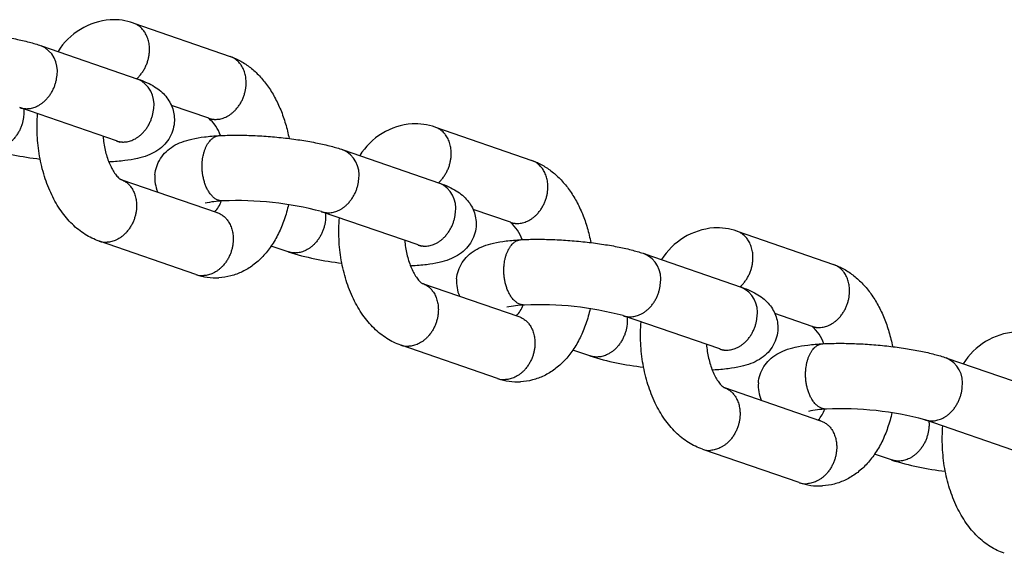
# Model space of a CAD drawing. Extents: x 0 to 16820, y 0 to 11880.
# Drawn here: x 3908 to 4028, y 6180 to 6245 of the extents above; entities that cross this region are included whole.
import ezdxf

# ---------------------------------------------------------------- set-up
doc = ezdxf.new("R2010")
doc.units = 0
doc.header["$MEASUREMENT"] = 0
doc.layers.get('0').update_dxf_attribs({"linetype": 'CONTINUOUS'})

msp = doc.modelspace()

# ---------------------------------------------------------------- linework, layer by layer
for p, q in [((3922.15434, 6244.51989), (3933.91654, 6240.45958)), ((3910.89649, 6241.74961), (3922.64065, 6237.69553)), ((3922.62384, 6237.70126), (3922.51699, 6237.73468)), ((3920.03021, 6230.13341), (3908.2542, 6234.19849)), ((3931.3061, 6232.89746), (3926.75411, 6234.46881)), ((3958.9975, 6231.80164), (3970.7597, 6227.74133)), ((3920.49925, 6229.94539), (3920.05551, 6230.12463)), ((3947.73965, 6229.03136), (3959.48381, 6224.97728)), ((3919.10978, 6227.55849), (3919.22787, 6227.5596)), ((3919.17378, 6227.55676), (3919.1117, 6227.55361)), ((3920.58798, 6225.42443), (3932.34119, 6221.36723)), ((3959.46701, 6224.98302), (3959.36015, 6225.01644)), ((3932.21753, 6221.40638), (3932.31583, 6221.37583)), ((3956.87337, 6217.41517), (3945.09736, 6221.48024)), ((3968.14926, 6220.17922), (3963.59727, 6221.75056)), ((3995.84066, 6219.0834), (4007.60286, 6215.02309)), ((3929.73075, 6213.80511), (3917.96321, 6217.86726)), ((3941.00664, 6216.56916), (3938.93881, 6217.28298)), ((3957.34241, 6217.22714), (3956.89867, 6217.40638)), ((3984.58281, 6216.31312), (3996.32697, 6212.25904)), ((3955.95294, 6214.84024), (3956.07103, 6214.84135)), ((3956.01694, 6214.83851), (3955.95486, 6214.83536)), ((3957.43114, 6212.70618), (3969.18435, 6208.64898)), ((3996.31017, 6212.26477), (3996.20331, 6212.29819)), ((3993.71653, 6204.69692), (3981.94052, 6208.762)), ((4004.99242, 6207.46097), (4000.44043, 6209.03232)), ((3966.57391, 6201.08686), (3954.80637, 6205.14902)), ((3977.8498, 6203.85091), (3975.78197, 6204.56473)), ((3994.18557, 6204.50889), (3993.74183, 6204.68814)), ((4021.42597, 6203.59487), (4033.17013, 6199.54079)), ((3992.7961, 6202.122), (3992.91419, 6202.1231)), ((3992.8601, 6202.12027), (3992.79802, 6202.11712)), ((3994.2743, 6199.98794), (4006.02751, 6195.93073)), ((4005.90385, 6195.96989), (4006.00216, 6195.93934)), ((4030.55969, 6191.97867), (4018.78368, 6196.04375)), ((4003.41707, 6188.36862), (3991.64953, 6192.43077)), ((4014.69296, 6191.13267), (4012.62513, 6191.84648))]:
    msp.add_line(p, q)
for centre, radius, start, end in [((3919.97779, 6236.61637), 8.34865, 94.724089, 147.8781317), ((3919.67309, 6237.52212), 7.42442, 70.7960754, 92.9560221), ((3909.47772, 6238.70302), 3.35504, 350.717079, 66.056279), ((3921.27904, 6234.62921), 3.35504, 350.717079, 66.056279), ((3928.23585, 6229.28171), 4.74292, 18.4774766, 49.662994), ((3956.82095, 6223.89812), 8.34865, 94.724089, 147.8781317), ((3956.51625, 6224.80387), 7.42442, 70.7960754, 92.9560221), ((3914.46125, 6262.20253), 34.48891, 252.6567635, 263.774662), ((3946.32088, 6225.98478), 3.35504, 350.717079, 66.056279), ((3929.10461, 6225.62188), 4.37862, 175.3384678, 203.5887532), ((3958.1222, 6221.91096), 3.35504, 350.717079, 66.056279), ((3933.43242, 6211.03568), 11.76096, 91.8991527, 102.6268087), ((3928.94086, 6224.21143), 4.1582, 318.6385694, 339.8462847), ((3934.80854, 6182.8604), 39.96882, 75.1204578, 92.5302396), ((3965.07901, 6216.56346), 4.74292, 18.4774766, 49.662994), ((3993.66411, 6211.17987), 8.34865, 94.724089, 147.8781317), ((3993.35941, 6212.08562), 7.42442, 70.7960754, 92.9560221), ((3918.76601, 6220.31898), 2.57948, 251.07558, 273.2333992), ((3951.30441, 6249.48429), 34.48891, 252.6567635, 263.774662), ((3983.16404, 6213.26653), 3.35504, 350.717079, 66.056279), ((3930.56733, 6216.24517), 2.57948, 251.07558, 273.2333992), ((3932.17262, 6220.81272), 7.42077, 251.064555, 272.9594842), ((3965.94777, 6212.90364), 4.37862, 175.3384678, 203.5887532), ((3994.96536, 6209.19272), 3.35504, 350.717079, 66.056279), ((3970.27558, 6198.31743), 11.76096, 91.8991527, 102.6268087), ((3965.78402, 6211.49319), 4.1582, 318.6385694, 339.8462847), ((3971.6517, 6170.14215), 39.96882, 75.1204578, 92.5302396), ((4001.92217, 6203.84522), 4.74292, 18.4774766, 49.662994), ((4030.50727, 6198.46163), 8.34865, 94.724089, 147.8781317), ((3955.60917, 6207.60073), 2.57948, 251.07558, 273.2333992), ((3988.14757, 6236.76604), 34.48891, 252.6567635, 263.774662), ((4020.0072, 6200.54828), 3.35504, 350.717079, 66.056279), ((3967.41049, 6203.52692), 2.57948, 251.07558, 273.2333992), ((3969.01578, 6208.09447), 7.42077, 251.064555, 272.9594842), ((4002.79093, 6200.18539), 4.37862, 175.3384678, 203.5887532), ((4007.11874, 6185.59918), 11.76096, 91.8991527, 102.6268087), ((4002.62718, 6198.77494), 4.1582, 318.6385694, 339.8462847), ((4008.49486, 6157.4239), 39.96882, 75.1204578, 92.5302396), ((3992.45233, 6194.88249), 2.57948, 251.07558, 273.2333992), ((4024.99073, 6224.04779), 34.48891, 252.6567635, 263.774662), ((4004.25365, 6190.80867), 2.57948, 251.07558, 273.2333992), ((4005.85894, 6195.37623), 7.42077, 251.064555, 272.9594842)]:
    msp.add_arc(centre, radius, start, end)
for points, knots in [([(3895.77494, 6243.49715), (3896.39165, 6243.52995), (3897.6789, 6243.56238), (3899.66518, 6243.52529), (3901.73598, 6243.40598), (3903.81111, 6243.20878), (3905.81549, 6242.94113), (3907.67607, 6242.6132), (3909.34106, 6242.2344), (3910.36839, 6241.93176), (3910.83933, 6241.76934)], [0, 0, 0, 0, 1.852675028, 3.861926231, 5.958621028, 8.07428634, 10.114281032, 12.02396555, 13.740649085, 15.234947702, 15.234947702, 15.234947702, 15.234947702]), ([(3933.95563, 6240.44597), (3934.3907, 6240.29325), (3935.24813, 6239.90371), (3936.44296, 6239.09918), (3937.543, 6238.08049), (3938.53458, 6236.86177), (3939.40196, 6235.46373), (3940.13571, 6233.90463), (3940.72344, 6232.21274), (3941.00817, 6231.02835), (3941.12466, 6230.4215)], [0, 0, 0, 0, 1.383224525, 2.815059009, 4.307392963, 5.868837254, 7.517981838, 9.234060251, 11.030454876, 12.884257199, 12.884257199, 12.884257199, 12.884257199]), ([(3922.7005, 6237.67474), (3923.07129, 6237.54494), (3923.75533, 6237.27687), (3924.68284, 6236.79075), (3925.45258, 6236.23723), (3926.08799, 6235.59817), (3926.58611, 6234.87275), (3926.93477, 6234.07074), (3927.11938, 6233.223), (3927.12909, 6232.64639), (3927.1055, 6232.36077)], [0, 0, 0, 0, 1.178637009, 2.201605363, 3.135559416, 4.014456888, 4.895172813, 5.763838186, 6.625663496, 7.485434417, 7.485434417, 7.485434417, 7.485434417]), ([(3917.92943, 6217.87892), (3917.32929, 6218.08591), (3916.15289, 6218.66157), (3914.57899, 6219.92846), (3913.20797, 6221.57302), (3912.06853, 6223.55213), (3911.1903, 6225.80984), (3910.60117, 6228.27209), (3910.32229, 6230.84613), (3910.35087, 6232.58507), (3910.42122, 6233.45043)], [0, 0, 0, 0, 1.904265653, 3.902758483, 6.02766088, 8.300305238, 10.731764463, 13.276665281, 15.879438806, 18.483986291, 18.483986291, 18.483986291, 18.483986291]), ([(3927.1055, 6232.36077), (3927.07644, 6232.00795), (3926.93078, 6231.30703), (3926.46264, 6230.33545), (3925.76519, 6229.48924), (3924.8743, 6228.81222), (3923.8006, 6228.30256), (3922.52028, 6227.93656), (3920.97389, 6227.6842), (3919.84327, 6227.59252), (3919.22787, 6227.5596)], [0, 0, 0, 0, 1.06209412, 2.131607215, 3.211715821, 4.328821076, 5.467524963, 6.76206565, 8.314061131, 10.162972404, 10.162972404, 10.162972404, 10.162972404]), ([(3918.40221, 6230.6954), (3918.42731, 6230.40749), (3918.4958, 6229.83724), (3918.7063, 6228.74569), (3919.02035, 6227.71543), (3919.44503, 6226.78918), (3919.79322, 6226.20282), (3920.11158, 6225.79658), (3920.3463, 6225.57445), (3920.45592, 6225.49196), (3920.5102, 6225.45729), (3920.53477, 6225.44387), (3920.54593, 6225.4388)], [0, 0, 0, 0, 0.867363965, 1.721180691, 3.334091278, 4.088211843, 4.773800508, 5.377040132, 5.631866381, 5.741103428, 5.78824258, 5.825009298, 5.825009298, 5.825009298, 5.825009298]), ([(3924.74047, 6225.97773), (3924.76953, 6226.33056), (3924.91519, 6227.03148), (3925.38333, 6228.00306), (3926.08078, 6228.84926), (3926.97167, 6229.52628), (3928.04537, 6230.03594), (3929.32569, 6230.40194), (3930.87168, 6230.65424), (3932.00188, 6230.74592), (3932.61687, 6230.77884)], [0, 0, 0, 0, 1.06209412, 2.131607215, 3.211715821, 4.328821076, 5.467524963, 6.76206565, 8.314061131, 10.161740528, 10.161740528, 10.161740528, 10.161740528]), ([(3932.6181, 6230.77891), (3933.23481, 6230.8117), (3934.52206, 6230.84413), (3936.50834, 6230.80705), (3938.57914, 6230.68773), (3940.65427, 6230.49053), (3942.65866, 6230.22288), (3944.51923, 6229.89495), (3946.18422, 6229.51615), (3947.21156, 6229.21352), (3947.68249, 6229.0511)], [0, 0, 0, 0, 1.852675028, 3.861926231, 5.958621028, 8.07428634, 10.114281032, 12.02396555, 13.740649085, 15.234947702, 15.234947702, 15.234947702, 15.234947702]), ([(3970.79879, 6227.72772), (3971.23386, 6227.575), (3972.09129, 6227.18547), (3973.28612, 6226.38093), (3974.38616, 6225.36224), (3975.37774, 6224.14352), (3976.24512, 6222.74548), (3976.97887, 6221.18638), (3977.5666, 6219.49449), (3977.85133, 6218.31011), (3977.96782, 6217.70326)], [0, 0, 0, 0, 1.383224525, 2.815059009, 4.307392963, 5.868837254, 7.517981838, 9.234060251, 11.030454876, 12.884257199, 12.884257199, 12.884257199, 12.884257199]), ([(3959.54366, 6224.95649), (3959.91445, 6224.82669), (3960.59849, 6224.55863), (3961.526, 6224.07251), (3962.29574, 6223.51899), (3962.93115, 6222.87992), (3963.42927, 6222.1545), (3963.77793, 6221.35249), (3963.96254, 6220.50475), (3963.97225, 6219.92814), (3963.94866, 6219.64253)], [0, 0, 0, 0, 1.178637009, 2.201605363, 3.135559416, 4.014456888, 4.895172813, 5.763838186, 6.625663496, 7.485434417, 7.485434417, 7.485434417, 7.485434417]), ([(3941.04962, 6222.36078), (3940.91129, 6221.73069), (3940.57435, 6220.51362), (3939.87124, 6218.80585), (3938.99207, 6217.2855), (3937.94967, 6215.97982), (3936.75887, 6214.91247), (3935.44262, 6214.10681), (3934.0302, 6213.58171), (3933.04745, 6213.42799), (3932.55575, 6213.40185)], [0, 0, 0, 0, 1.935370106, 3.782224989, 5.529514783, 7.191020407, 8.778915262, 10.308778688, 11.800329623, 13.277533564, 13.277533564, 13.277533564, 13.277533564]), ([(3954.77259, 6205.16068), (3954.17245, 6205.36766), (3952.99605, 6205.94332), (3951.42215, 6207.21021), (3950.05113, 6208.85477), (3948.91169, 6210.83388), (3948.03346, 6213.09159), (3947.44433, 6215.55384), (3947.16545, 6218.12789), (3947.19403, 6219.86682), (3947.26439, 6220.73219)], [0, 0, 0, 0, 1.904265653, 3.902758483, 6.02766088, 8.300305238, 10.731764463, 13.276665281, 15.879438806, 18.483986291, 18.483986291, 18.483986291, 18.483986291]), ([(3963.94866, 6219.64253), (3963.9196, 6219.2897), (3963.77394, 6218.58878), (3963.3058, 6217.6172), (3962.60835, 6216.77099), (3961.71746, 6216.09398), (3960.64376, 6215.58432), (3959.36344, 6215.21832), (3957.81705, 6214.96596), (3956.68643, 6214.87427), (3956.07103, 6214.84135)], [0, 0, 0, 0, 1.06209412, 2.131607215, 3.211715821, 4.328821076, 5.467524963, 6.76206565, 8.314061131, 10.162972404, 10.162972404, 10.162972404, 10.162972404]), ([(3955.24537, 6217.97715), (3955.27047, 6217.68924), (3955.33897, 6217.11899), (3955.54946, 6216.02744), (3955.86351, 6214.99718), (3956.28819, 6214.07093), (3956.63638, 6213.48458), (3956.95474, 6213.07834), (3957.18946, 6212.8562), (3957.29908, 6212.77372), (3957.35336, 6212.73904), (3957.37793, 6212.72562), (3957.3891, 6212.72056)], [0, 0, 0, 0, 0.867363965, 1.721180691, 3.334091278, 4.088211843, 4.773800508, 5.377040132, 5.631866381, 5.741103428, 5.78824258, 5.825009298, 5.825009298, 5.825009298, 5.825009298]), ([(3961.58363, 6213.25948), (3961.61269, 6213.61231), (3961.75835, 6214.31323), (3962.22649, 6215.28481), (3962.92394, 6216.13102), (3963.81483, 6216.80803), (3964.88853, 6217.31769), (3966.16885, 6217.68369), (3967.71484, 6217.93599), (3968.84504, 6218.02767), (3969.46003, 6218.06059)], [0, 0, 0, 0, 1.06209412, 2.131607215, 3.211715821, 4.328821076, 5.467524963, 6.76206565, 8.314061131, 10.161740528, 10.161740528, 10.161740528, 10.161740528]), ([(3969.46126, 6218.06066), (3970.07797, 6218.09345), (3971.36522, 6218.12588), (3973.3515, 6218.0888), (3975.4223, 6217.96949), (3977.49743, 6217.77229), (3979.50182, 6217.50464), (3981.36239, 6217.17671), (3983.02738, 6216.7979), (3984.05472, 6216.49527), (3984.52565, 6216.33285)], [0, 0, 0, 0, 1.852675028, 3.861926231, 5.958621028, 8.07428634, 10.114281032, 12.02396555, 13.740649085, 15.234947702, 15.234947702, 15.234947702, 15.234947702]), ([(4007.64195, 6215.00948), (4008.07702, 6214.85675), (4008.93445, 6214.46722), (4010.12928, 6213.66269), (4011.22932, 6212.644), (4012.2209, 6211.42527), (4013.08828, 6210.02723), (4013.82203, 6208.46814), (4014.40976, 6206.77624), (4014.69449, 6205.59186), (4014.81098, 6204.98501)], [0, 0, 0, 0, 1.383224525, 2.815059009, 4.307392963, 5.868837254, 7.517981838, 9.234060251, 11.030454876, 12.884257199, 12.884257199, 12.884257199, 12.884257199]), ([(3996.38682, 6212.23824), (3996.75761, 6212.10845), (3997.44165, 6211.84038), (3998.36916, 6211.35426), (3999.1389, 6210.80074), (3999.77431, 6210.16167), (4000.27243, 6209.43625), (4000.6211, 6208.63424), (4000.8057, 6207.78651), (4000.81541, 6207.20989), (4000.79182, 6206.92428)], [0, 0, 0, 0, 1.178637009, 2.201605363, 3.135559416, 4.014456888, 4.895172813, 5.763838186, 6.625663496, 7.485434417, 7.485434417, 7.485434417, 7.485434417]), ([(3977.89278, 6209.64253), (3977.75445, 6209.01244), (3977.41751, 6207.79537), (3976.7144, 6206.0876), (3975.83523, 6204.56725), (3974.79283, 6203.26158), (3973.60203, 6202.19422), (3972.28578, 6201.38857), (3970.87336, 6200.86346), (3969.89061, 6200.70974), (3969.39891, 6200.6836)], [0, 0, 0, 0, 1.935370106, 3.782224989, 5.529514783, 7.191020407, 8.778915262, 10.308778688, 11.800329623, 13.277533564, 13.277533564, 13.277533564, 13.277533564]), ([(3991.61575, 6192.44243), (3991.01561, 6192.64941), (3989.83921, 6193.22507), (3988.26531, 6194.49196), (3986.89429, 6196.13652), (3985.75485, 6198.11564), (3984.87662, 6200.37334), (3984.28749, 6202.8356), (3984.00862, 6205.40964), (3984.03719, 6207.14857), (3984.10755, 6208.01394)], [0, 0, 0, 0, 1.904265653, 3.902758483, 6.02766088, 8.300305238, 10.731764463, 13.276665281, 15.879438806, 18.483986291, 18.483986291, 18.483986291, 18.483986291]), ([(4000.79182, 6206.92428), (4000.76276, 6206.57145), (4000.6171, 6205.87053), (4000.14896, 6204.89895), (3999.45151, 6204.05275), (3998.56062, 6203.37573), (3997.48692, 6202.86607), (3996.2066, 6202.50007), (3994.66021, 6202.24771), (3993.52959, 6202.15603), (3992.91419, 6202.1231)], [0, 0, 0, 0, 1.06209412, 2.131607215, 3.211715821, 4.328821076, 5.467524963, 6.76206565, 8.314061131, 10.162972404, 10.162972404, 10.162972404, 10.162972404]), ([(3992.08853, 6205.2589), (3992.11363, 6204.97099), (3992.18213, 6204.40075), (3992.39262, 6203.3092), (3992.70667, 6202.27893), (3993.13135, 6201.35269), (3993.47954, 6200.76633), (3993.7979, 6200.36009), (3994.03262, 6200.13796), (3994.14224, 6200.05547), (3994.19652, 6200.02079), (3994.22109, 6200.00738), (3994.23226, 6200.00231)], [0, 0, 0, 0, 0.867363965, 1.721180691, 3.334091278, 4.088211843, 4.773800508, 5.377040132, 5.631866381, 5.741103428, 5.78824258, 5.825009298, 5.825009298, 5.825009298, 5.825009298]), ([(3998.42679, 6200.54124), (3998.45585, 6200.89406), (3998.60151, 6201.59498), (3999.06965, 6202.56656), (3999.7671, 6203.41277), (4000.65799, 6204.08979), (4001.73169, 6204.59945), (4003.01201, 6204.96545), (4004.558, 6205.21774), (4005.6882, 6205.30942), (4006.30319, 6205.34235)], [0, 0, 0, 0, 1.06209412, 2.131607215, 3.211715821, 4.328821076, 5.467524963, 6.76206565, 8.314061131, 10.161740528, 10.161740528, 10.161740528, 10.161740528]), ([(4006.30442, 6205.34241), (4006.92113, 6205.37521), (4008.20838, 6205.40764), (4010.19466, 6205.37056), (4012.26546, 6205.25124), (4014.34059, 6205.05404), (4016.34498, 6204.78639), (4018.20555, 6204.45846), (4019.87054, 6204.07966), (4020.89788, 6203.77702), (4021.36881, 6203.6146)], [0, 0, 0, 0, 1.852675028, 3.861926231, 5.958621028, 8.07428634, 10.114281032, 12.02396555, 13.740649085, 15.234947702, 15.234947702, 15.234947702, 15.234947702]), ([(4014.73594, 6196.92429), (4014.59762, 6196.2942), (4014.26067, 6195.07713), (4013.55756, 6193.36936), (4012.67839, 6191.84901), (4011.63599, 6190.54333), (4010.44519, 6189.47597), (4009.12894, 6188.67032), (4007.71652, 6188.14522), (4006.73377, 6187.9915), (4006.24207, 6187.96536)], [0, 0, 0, 0, 1.935370106, 3.782224989, 5.529514783, 7.191020407, 8.778915262, 10.308778688, 11.800329623, 13.277533564, 13.277533564, 13.277533564, 13.277533564]), ([(4028.45891, 6179.72418), (4027.85877, 6179.93117), (4026.68237, 6180.50683), (4025.10847, 6181.77372), (4023.73745, 6183.41828), (4022.59801, 6185.39739), (4021.71978, 6187.6551), (4021.13065, 6190.11735), (4020.85178, 6192.69139), (4020.88035, 6194.43033), (4020.95071, 6195.29569)], [0, 0, 0, 0, 1.904265653, 3.902758483, 6.02766088, 8.300305238, 10.731764463, 13.276665281, 15.879438806, 18.483986291, 18.483986291, 18.483986291, 18.483986291])]:
    msp.add_open_spline(points, degree=3, knots=knots)
for points, weights, knots in [([(3922.51983, 6237.73724), (3923.90426, 6238.98127), (3924.06471, 6240.92587), (3924.30014, 6243.77916), (3922.11522, 6244.53339)], [0.838532392022, 0.811037824913, 0.97784364715, 0.7578434099, 0.899092353146], [15.188448458, 15.188448458, 15.188448458, 18.847462781, 18.847462781, 23.808260812, 23.808260812, 23.808260812]), ([(3931.3061, 6232.89746), (3931.78389, 6232.73365), (3932.28817, 6232.76214), (3935.54289, 6232.93568), (3935.86603, 6236.85206), (3936.10146, 6239.70534), (3933.91654, 6240.45958)], [1, 0.981362875408, 1, 0.707106781187, 1, 0.775014913795, 0.919464329259], [0, 0, 0, 0.99755566, 0.99755566, 7.280043254, 7.280043254, 12.240841285, 12.240841285, 12.240841285]), ([(3908.22889, 6234.20723), (3908.70667, 6234.04341), (3909.21096, 6234.0719), (3912.46567, 6234.24544), (3912.78882, 6238.16182)], [1, 0.98136287541, 1, 0.715072856397, 1.02265837991], [0, 0, 0, 0.99755566, 0.99755566, 7.280043254, 7.280043254, 7.280043254]), ([(3908.72089, 6234.03739), (3908.75672, 6233.63981), (3908.72342, 6233.242), (3908.40027, 6229.32562), (3905.14555, 6229.15208), (3904.64127, 6229.12359), (3904.16348, 6229.28741)], [1, 0.996244183508, 1, 0.707106781187, 1, 0.981362283548, 1], [0, 0, 0, 0.796384426, 0.796384426, 7.07887202, 7.07887202, 8.076427626, 8.076427626, 8.076427626]), ([(3920.03021, 6230.13341), (3920.508, 6229.9696), (3921.01228, 6229.99809), (3924.267, 6230.17163), (3924.59014, 6234.08801)], [1, 0.98136287541, 1, 0.715072856397, 1.02265837991], [0, 0, 0, 0.99755566, 0.99755566, 7.280043254, 7.280043254, 7.280043254]), ([(3959.36299, 6225.01899), (3960.74742, 6226.26303), (3960.90787, 6228.20763), (3961.1433, 6231.06091), (3958.95838, 6231.81515)], [0.838532392022, 0.811037824913, 0.97784364715, 0.757843409898, 0.899092353149], [15.188448458, 15.188448458, 15.188448458, 18.847462781, 18.847462781, 23.808260812, 23.808260812, 23.808260812]), ([(3933.04405, 6222.79025), (3932.76834, 6222.77662), (3932.50793, 6222.8682), (3930.20523, 6223.66309), (3930.52838, 6227.57947)], [1, 0.98127891994, 1, 0.711078434947, 1.01126508129], [0, 0, 0, 0.545166036, 0.545166036, 6.82765363, 6.82765363, 6.82765363]), ([(3968.14926, 6220.17922), (3968.62705, 6220.0154), (3969.13133, 6220.04389), (3972.38605, 6220.21743), (3972.70919, 6224.13381), (3972.94462, 6226.9871), (3970.7597, 6227.74133)], [1, 0.981362875408, 1, 0.707106781187, 1, 0.775014913792, 0.919464329261], [0, 0, 0, 0.99755566, 0.99755566, 7.280043254, 7.280043254, 12.240841285, 12.240841285, 12.240841285]), ([(3920.54598, 6225.43892), (3922.72429, 6224.6807), (3922.48936, 6221.83352), (3922.16621, 6217.91714), (3918.9115, 6217.7436)], [0.882873687062, 0.751533981789, 0.97784364715, 0.699229449877, 1], [13.88318578, 13.88318578, 13.88318578, 18.847462781, 18.847462781, 25.129950375, 25.129950375, 25.129950375]), ([(3945.07205, 6221.48898), (3945.54983, 6221.32517), (3946.05412, 6221.35366), (3949.30883, 6221.5272), (3949.63198, 6225.44358)], [1, 0.981362875409, 1, 0.715072856397, 1.02265837991], [0, 0, 0, 0.99755566, 0.99755566, 7.280043254, 7.280043254, 7.280043254]), ([(3932.34119, 6221.36723), (3934.52612, 6220.61299), (3934.29069, 6217.75971), (3933.96754, 6213.84333), (3930.71283, 6213.66979)], [0.883307244584, 0.751161288907, 0.97784364715, 0.699229449877, 1], [13.875010474, 13.875010474, 13.875010474, 18.847462781, 18.847462781, 25.129950375, 25.129950375, 25.129950375]), ([(3945.56405, 6221.31914), (3945.59988, 6220.92156), (3945.56658, 6220.52376), (3945.24343, 6216.60738), (3941.98872, 6216.43384), (3941.48443, 6216.40535), (3941.00664, 6216.56916)], [1, 0.996244183508, 1, 0.707106781187, 1, 0.981362283549, 1], [0, 0, 0, 0.796384426, 0.796384426, 7.07887202, 7.07887202, 8.076427626, 8.076427626, 8.076427626]), ([(3956.87337, 6217.41517), (3957.35116, 6217.25135), (3957.85544, 6217.27984), (3961.11016, 6217.45338), (3961.4333, 6221.36976)], [1, 0.981362875409, 1, 0.715072856397, 1.02265837991], [0, 0, 0, 0.99755566, 0.99755566, 7.280043254, 7.280043254, 7.280043254]), ([(3996.20615, 6212.30074), (3997.59058, 6213.54478), (3997.75103, 6215.48938), (3997.98646, 6218.34267), (3995.80154, 6219.0969)], [0.838532392022, 0.811037824913, 0.97784364715, 0.757843409901, 0.899092353146], [15.188448458, 15.188448458, 15.188448458, 18.847462781, 18.847462781, 23.808260812, 23.808260812, 23.808260812]), ([(3969.88721, 6210.07201), (3969.6115, 6210.05837), (3969.35109, 6210.14995), (3967.04839, 6210.94484), (3967.37154, 6214.86122)], [1, 0.98127891994, 1, 0.711078434947, 1.01126508129], [0, 0, 0, 0.545166036, 0.545166036, 6.82765363, 6.82765363, 6.82765363]), ([(4004.99242, 6207.46097), (4005.47021, 6207.29716), (4005.97449, 6207.32565), (4009.22921, 6207.49919), (4009.55235, 6211.41557), (4009.78778, 6214.26885), (4007.60286, 6215.02309)], [1, 0.981362875407, 1, 0.707106781187, 1, 0.775014913795, 0.919464329258], [0, 0, 0, 0.99755566, 0.99755566, 7.280043254, 7.280043254, 12.240841285, 12.240841285, 12.240841285]), ([(3957.38914, 6212.72068), (3959.56745, 6211.96246), (3959.33252, 6209.11527), (3959.00937, 6205.19889), (3955.75466, 6205.02536)], [0.882873687062, 0.751533981789, 0.97784364715, 0.699229449877, 1], [13.88318578, 13.88318578, 13.88318578, 18.847462781, 18.847462781, 25.129950375, 25.129950375, 25.129950375]), ([(3981.91521, 6208.77073), (3982.39299, 6208.60692), (3982.89728, 6208.63541), (3986.15199, 6208.80895), (3986.47514, 6212.72533)], [1, 0.98136287541, 1, 0.715072856397, 1.02265837991], [0, 0, 0, 0.99755566, 0.99755566, 7.280043254, 7.280043254, 7.280043254]), ([(3969.18435, 6208.64898), (3971.36928, 6207.89475), (3971.13385, 6205.04146), (3970.8107, 6201.12508), (3967.55599, 6200.95154)], [0.883307244583, 0.751161288908, 0.97784364715, 0.699229449877, 1], [13.875010474, 13.875010474, 13.875010474, 18.847462781, 18.847462781, 25.129950375, 25.129950375, 25.129950375]), ([(3982.40721, 6208.6009), (3982.44304, 6208.20331), (3982.40974, 6207.80551), (3982.08659, 6203.88913), (3978.83188, 6203.71559), (3978.32759, 6203.6871), (3977.8498, 6203.85091)], [1, 0.996244183508, 1, 0.707106781187, 1, 0.981362283549, 1], [0, 0, 0, 0.796384426, 0.796384426, 7.07887202, 7.07887202, 8.076427626, 8.076427626, 8.076427626]), ([(3993.71653, 6204.69692), (3994.19432, 6204.53311), (3994.6986, 6204.5616), (3997.95332, 6204.73514), (3998.27646, 6208.65152)], [1, 0.98136287541, 1, 0.715072856397, 1.02265837991], [0, 0, 0, 0.99755566, 0.99755566, 7.280043254, 7.280043254, 7.280043254]), ([(4006.73037, 6197.35376), (4006.45466, 6197.34012), (4006.19425, 6197.43171), (4003.89155, 6198.2266), (4004.2147, 6202.14298)], [1, 0.98127891994, 1, 0.711078434947, 1.01126508129], [0, 0, 0, 0.545166036, 0.545166036, 6.82765363, 6.82765363, 6.82765363]), ([(3994.2323, 6200.00243), (3996.41061, 6199.24421), (3996.17568, 6196.39703), (3995.85254, 6192.48065), (3992.59782, 6192.30711)], [0.882873687062, 0.751533981789, 0.97784364715, 0.699229449877, 1], [13.88318578, 13.88318578, 13.88318578, 18.847462781, 18.847462781, 25.129950375, 25.129950375, 25.129950375]), ([(4018.75837, 6196.05249), (4019.23615, 6195.88867), (4019.74044, 6195.91717), (4022.99515, 6196.0907), (4023.3183, 6200.00708)], [1, 0.98136287541, 1, 0.715072856397, 1.02265837991], [0, 0, 0, 0.99755566, 0.99755566, 7.280043254, 7.280043254, 7.280043254]), ([(4006.02751, 6195.93073), (4008.21244, 6195.1765), (4007.97701, 6192.32322), (4007.65386, 6188.40684), (4004.39915, 6188.2333)], [0.883307244584, 0.751161288906, 0.97784364715, 0.699229449877, 1], [13.875010474, 13.875010474, 13.875010474, 18.847462781, 18.847462781, 25.129950375, 25.129950375, 25.129950375]), ([(4019.25037, 6195.88265), (4019.2862, 6195.48507), (4019.2529, 6195.08727), (4018.92975, 6191.17089), (4015.67504, 6190.99735), (4015.17075, 6190.96885), (4014.69296, 6191.13267)], [1, 0.996244183508, 1, 0.707106781187, 1, 0.981362283549, 1], [0, 0, 0, 0.796384426, 0.796384426, 7.07887202, 7.07887202, 8.076427626, 8.076427626, 8.076427626])]:
    msp.add_rational_spline(points, weights, degree=2, knots=knots)
for points, weights in [([(3930.52838, 6227.57947), (3930.7843, 6230.68113), (3932.6181, 6230.77891)], [1, 0.749436501753, 0.913934987283]), ([(3967.37154, 6214.86122), (3967.62746, 6217.96288), (3969.46126, 6218.06066)], [1, 0.749436501753, 0.913934987283]), ([(4004.2147, 6202.14298), (4004.47062, 6205.24464), (4006.30442, 6205.34241)], [1, 0.749436501754, 0.913934987282])]:
    msp.add_rational_spline(points, weights, degree=2)

doc.saveas('drawing.dxf')
